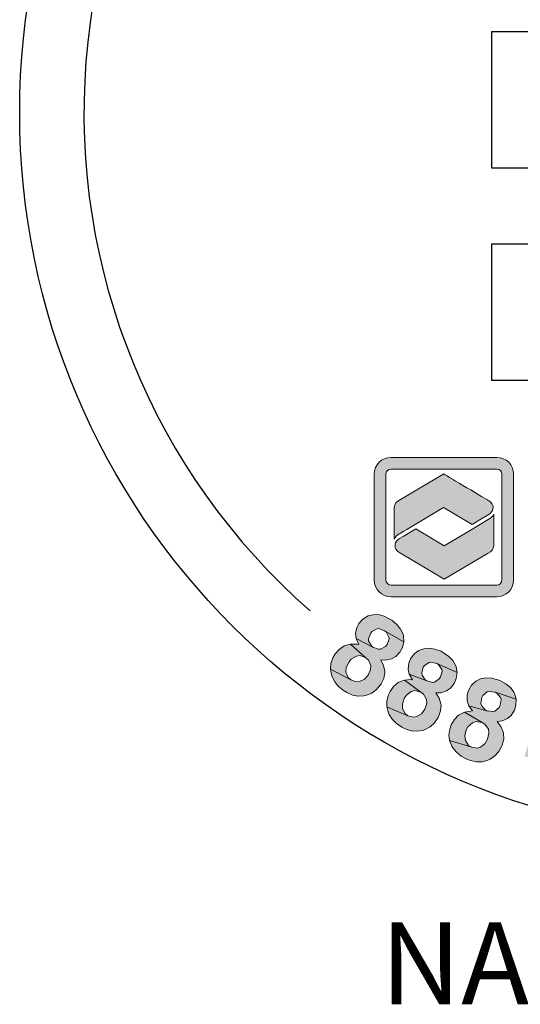
# Model space of a CAD drawing. Extents: x 14380 to 15674, y -2620 to -1782.
# Drawn here: x 15518 to 15550, y -2113 to -2052 of the extents above; entities that cross this region are included whole.
import ezdxf

# ---------------------------------------------------------------- set-up
doc = ezdxf.new("R2010")
doc.units = 0
doc.header["$LTSCALE"] = 30
doc.header["$MEASUREMENT"] = 0
doc.layers.get('DEFPOINTS').update_dxf_attribs({"linetype": 'CONTINUOUS'})
for name, color, linetype in [('BADGE', 7, 'CONTINUOUS'), ('Dimensions', 1, 'CONTINUOUS'), ('Layer 1', 7, 'CONTINUOUS')]:
    doc.layers.add(name, color=color, linetype=linetype)
doc.styles.add('COMPLEX', font='HELV.SHX')

msp = doc.modelspace()

# ---------------------------------------------------------------- hatches: boundary and pattern name
at = {"layer": 'BADGE'}
h = msp.add_hatch(color=256, dxfattribs=at)
h.dxf.hatch_style = 1
h.paths.add_polyline_path([(15573.1715, -2014.9593), (15572.1363, -2014.777), (15571.6321, -2017.6198), (15571.6053, -2017.77), (15571.5194, -2018.1938), (15571.4336, -2018.4834), (15571.3639, -2018.6283), (15571.085, -2018.8804), (15570.806, -2018.9662), (15570.3877, -2018.9447), (15572.1899, -2019.2988), (15572.383, -2018.9501), (15572.4206, -2018.8482), (15572.5118, -2018.5424), (15572.603, -2018.1509), (15572.6995, -2017.6574)])
h.paths.add_polyline_path([(15570.1087, -2014.4176), (15569.0735, -2014.2352), (15568.5907, -2016.9815), (15568.5532, -2017.1961), (15568.4942, -2017.6306), (15568.462, -2018.0007), (15568.462, -2018.3011), (15568.5049, -2018.5585), (15568.6551, -2018.9233), (15568.8697, -2019.2129), (15569.1808, -2019.4704), (15569.4543, -2019.6152), (15569.8191, -2019.7386), (15570.2643, -2019.8351), (15570.5539, -2019.8781), (15570.9455, -2019.8941), (15571.2834, -2019.8512), (15571.6482, -2019.7332), (15571.9593, -2019.5455), (15572.1899, -2019.2988), (15570.3877, -2018.9447), (15570.0229, -2018.8321), (15569.7386, -2018.6336), (15569.5992, -2018.4352), (15569.508, -2018.0704), (15569.508, -2018.0168), (15569.5402, -2017.7003), (15569.6206, -2017.2015)])
h.paths.add_polyline_path([(15561.0062, -2014.0099), (15559.9548, -2014.0475), (15560.1426, -2019.2666), (15561.1939, -2019.229), (15561.1403, -2017.652), (15561.961, -2016.7509), (15561.092, -2016.3271)])
h.paths.add_polyline_path([(15564.5517, -2013.8812), (15563.1356, -2013.9348), (15561.092, -2016.3271), (15561.961, -2016.7509), (15563.4843, -2019.1432), (15564.8467, -2019.0949), (15562.6583, -2015.9839)])
h.paths.add_polyline_path([(15555.9748, -2014.6214), (15553.7917, -2015.0183), (15554.725, -2020.157), (15555.7603, -2019.9692), (15555.3741, -2017.8237), (15555.5833, -2017.7861), (15557.1603, -2017.3731), (15557.1871, -2017.3624), (15557.5679, -2017.1907), (15557.8683, -2016.9762), (15558.0882, -2016.708), (15555.2239, -2017.003), (15554.9879, -2015.6996), (15555.7978, -2015.5494), (15557.8844, -2014.9272), (15557.8576, -2014.895), (15557.5518, -2014.6643), (15557.1978, -2014.541), (15557.1495, -2014.5356), (15556.8438, -2014.5195), (15556.4522, -2014.5517)])
h.paths.add_polyline_path([(15557.8844, -2014.9272), (15555.7978, -2015.5494), (15556.302, -2015.4636), (15556.5595, -2015.4314), (15556.64, -2015.4367), (15556.9832, -2015.5601), (15557.0369, -2015.6137), (15557.1978, -2015.957), (15557.2032, -2015.9892), (15557.1656, -2016.3593), (15556.9135, -2016.6329), (15556.8277, -2016.6704), (15556.5005, -2016.7616), (15555.9909, -2016.8635), (15555.2239, -2017.003), (15558.0882, -2016.708), (15558.2116, -2016.4559), (15558.2813, -2016.0911), (15558.2545, -2015.6942), (15558.233, -2015.5923), (15558.0989, -2015.2329)])
h.paths.add_polyline_path([(15557.1603, -2017.3731), (15555.5833, -2017.7861), (15555.771, -2017.7539), (15556.1143, -2017.7432), (15556.1197, -2017.7486), (15556.4683, -2017.9041), (15556.5434, -2017.9631), (15556.7901, -2018.1991), (15557.1495, -2018.5585), (15558.1043, -2019.5401), (15559.3434, -2019.3148), (15558.5334, -2018.4298), (15558.3028, -2018.1777), (15558.0185, -2017.8934), (15557.7932, -2017.7003), (15557.525, -2017.534)])
h.paths.add_polyline_path([(15550.568, -2015.9463), (15550.4017, -2017.2819), (15551.6891, -2018.9018), (15550.3374, -2019.3417), (15552.2845, -2019.6313), (15553.089, -2020.6129), (15554.1779, -2020.2589)])
h.paths.add_polyline_path([(15550.568, -2015.9463), (15549.5059, -2016.295), (15549.2002, -2021.8895), (15550.2623, -2021.5409), (15550.3052, -2020.2803), (15552.2845, -2019.6313), (15550.3374, -2019.3417), (15550.4017, -2017.2819)])
h.paths.add_polyline_path([(15545.3489, -2017.9685), (15543.8095, -2018.6712), (15545.9819, -2023.4236), (15546.942, -2022.9838), (15546.1213, -2021.1922), (15546.7435, -2020.9079), (15547.0976, -2020.7363), (15547.4462, -2020.5539), (15547.709, -2020.3823), (15547.8646, -2020.2428), (15548.106, -2019.9317), (15548.224, -2019.6689), (15548.2937, -2019.2773), (15545.7512, -2020.3876), (15545.1344, -2019.0413), (15545.601, -2018.8267), (15547.414, -2017.6681), (15547.2585, -2017.5984), (15546.8937, -2017.5072), (15546.5236, -2017.5179), (15546.47, -2017.5287), (15546.2071, -2017.6091), (15545.8317, -2017.7593)])
h.paths.add_polyline_path([(15547.414, -2017.6681), (15545.601, -2018.8267), (15546.0301, -2018.639), (15546.3037, -2018.5424), (15546.4163, -2018.521), (15546.7864, -2018.58), (15546.8991, -2018.639), (15547.1351, -2018.934), (15547.1512, -2018.9823), (15547.1941, -2019.3524), (15547.1887, -2019.3953), (15547.001, -2019.7279), (15546.9742, -2019.7547), (15546.7113, -2019.9263), (15546.2769, -2020.1463), (15545.7512, -2020.3876), (15548.2937, -2019.2773), (15548.2937, -2019.2183), (15548.2508, -2018.8589), (15548.1167, -2018.4727), (15547.945, -2018.167), (15547.7037, -2017.8773)])
h.paths.add_polyline_path([(15582.4082, -2018.2099), (15581.3783, -2019.0735), (15581.212, -2021.1332), (15579.9247, -2020.5378), (15581.1477, -2022.0773), (15581.0618, -2023.3431), (15582.1024, -2023.8259)])
h.paths.add_polyline_path([(15582.4082, -2018.2099), (15581.3944, -2017.7432), (15577.3554, -2021.6213), (15578.3692, -2022.0934), (15579.2596, -2021.1976), (15581.1477, -2022.0773), (15579.9247, -2020.5378), (15581.3783, -2019.0735)])
h.paths.add_polyline_path([(15576.288, -2015.7371), (15575.9876, -2015.662), (15575.6067, -2015.603), (15575.2527, -2015.6137), (15575.1615, -2015.6245), (15574.7914, -2015.7318), (15574.475, -2015.9249), (15574.4535, -2015.9463), (15576.0251, -2016.5685), (15576.3577, -2016.708), (15576.6098, -2016.9333), (15576.7063, -2017.1639), (15576.7171, -2017.5716), (15577.7416, -2017.8344), (15577.7791, -2017.6574), (15577.8006, -2017.2766), (15577.7362, -2016.9172), (15577.5807, -2016.5846), (15577.5538, -2016.5417), (15577.3393, -2016.295), (15577.055, -2016.075), (15576.7063, -2015.8927)])
h.paths.add_polyline_path([(15574.4535, -2015.9463), (15574.2014, -2016.2306), (15574.0405, -2016.5739), (15574.0244, -2016.6383), (15573.9761, -2017.0084), (15574.0351, -2017.3677), (15574.1907, -2017.7218), (15574.255, -2017.8129), (15574.475, -2018.0543), (15574.7861, -2018.3011), (15575.1776, -2018.5585), (15575.3064, -2018.639), (15575.6979, -2018.875), (15575.9179, -2019.0252), (15575.9822, -2019.0735), (15576.2182, -2019.3524), (15576.229, -2019.685), (15576.1378, -2019.8673), (15575.8374, -2020.0926), (15575.7945, -2020.1087), (15575.4512, -2020.1516), (15575.0382, -2020.0765), (15576.8458, -2020.6344), (15577.0818, -2020.3394), (15577.2374, -2019.9907), (15577.2696, -2019.8781), (15577.3232, -2019.4865), (15577.2803, -2019.1325), (15577.2749, -2019.1057), (15577.1247, -2018.7624), (15576.8887, -2018.4566), (15576.8673, -2018.4352), (15576.6259, -2018.2367), (15576.3041, -2018.0114), (15575.9071, -2017.7647), (15575.5907, -2017.5716), (15575.2635, -2017.3356), (15575.0811, -2017.1478), (15575.0274, -2016.7992), (15575.0274, -2016.7938), (15575.2795, -2016.5417), (15575.6121, -2016.4934), (15576.0251, -2016.5685)])
h.paths.add_polyline_path([(15574.2389, -2018.7838), (15573.2305, -2018.58), (15573.1876, -2018.993), (15573.2037, -2019.3792), (15573.2949, -2019.7225), (15573.4451, -2020.039), (15573.4987, -2020.1141), (15573.7186, -2020.3662), (15574.0083, -2020.5861), (15574.357, -2020.7685), (15574.7646, -2020.924), (15574.77, -2020.924), (15575.1884, -2021.0259), (15575.5638, -2021.0796), (15575.9071, -2021.0688), (15576.0788, -2021.0474), (15576.4382, -2020.9294), (15576.7546, -2020.7202), (15576.8458, -2020.6344), (15575.0382, -2020.0765), (15574.9738, -2020.0551), (15574.6198, -2019.8727), (15574.3784, -2019.6206), (15574.3355, -2019.5401), (15574.2336, -2019.2022)])
h.paths.add_polyline_path([(15584.3966, -2090.1858), (15583.5183, -2090.7749), (15586.4318, -2095.1077), (15587.3048, -2094.5185), (15586.4265, -2093.2117), (15586.6514, -2092.0121), (15585.6874, -2092.1138)])
h.paths.add_polyline_path([(15587.3369, -2088.2095), (15586.1587, -2088.9968), (15585.6874, -2092.1138), (15586.6514, -2092.0121), (15589.2061, -2093.2439), (15590.3361, -2092.478), (15586.8388, -2090.9945)])
h.paths.add_polyline_path([(15576.8397, -2093.8866), (15576.7005, -2095.2255), (15578.018, -2096.8215), (15576.6737, -2097.2874), (15578.6285, -2097.5392), (15579.448, -2098.5139), (15580.5298, -2098.1336)])
h.paths.add_polyline_path([(15576.8397, -2093.8866), (15575.79, -2094.2561), (15575.5811, -2099.8582), (15576.6362, -2099.4886), (15576.6576, -2098.2247), (15578.6285, -2097.5392), (15576.6737, -2097.2874), (15576.7005, -2095.2255)])
h.paths.add_polyline_path([(15567.1405, -2099.901), (15567.0388, -2098.9049), (15568.999, -2098.7067), (15569.0954, -2099.7029)])
h.paths.add_polyline_path([(15561.3939, -2096.1306), (15560.5851, -2096.0663), (15560.4459, -2096.3127), (15560.2049, -2096.6019), (15559.8943, -2096.8483), (15559.6854, -2096.9768), (15559.3319, -2097.1589), (15559.0052, -2097.266), (15560.2799, -2097.5177), (15559.9799, -2101.2774), (15560.9815, -2101.3578)])
h.paths.add_polyline_path([(15559.0052, -2097.266), (15558.9302, -2098.1711), (15559.2837, -2098.0694), (15559.6372, -2097.9248), (15559.9692, -2097.7373), (15560.2799, -2097.5177)])
h.paths.add_polyline_path([(15564.9982, -2096.1734), (15564.1895, -2096.1842), (15564.0771, -2096.4412), (15563.8575, -2096.7465), (15563.5683, -2097.025), (15563.3755, -2097.175), (15563.0381, -2097.3838), (15562.7274, -2097.5231), (15564.0182, -2097.657), (15564.0717, -2101.4274), (15565.0732, -2101.4167)])
h.paths.add_polyline_path([(15562.7274, -2097.5231), (15562.7381, -2098.4336), (15563.0809, -2098.2997), (15563.4183, -2098.1176), (15563.7343, -2097.9033), (15564.0182, -2097.657)], flags=17)
h.paths.add_polyline_path([(15549.7934, -2097.732), (15550.0987, -2096.784), (15551.9678, -2097.3838), (15551.6625, -2098.3372)])
h.paths.add_polyline_path([(15571.7679, -2095.3433), (15570.113, -2095.7075), (15571.2377, -2100.8061), (15572.2713, -2100.5812), (15571.8428, -2098.6585), (15572.5177, -2098.5085), (15572.8979, -2098.4175), (15573.2782, -2098.3104), (15573.5674, -2098.2033), (15573.7495, -2098.0961), (15574.0494, -2097.8391), (15574.2208, -2097.6088), (15574.3707, -2097.2446), (15571.6554, -2097.7909), (15571.3341, -2096.3448), (15571.8321, -2096.2324), (15573.8512, -2095.4879), (15573.712, -2095.3808), (15573.3746, -2095.2148), (15573.005, -2095.1505), (15572.9568, -2095.1505), (15572.6783, -2095.1719), (15572.282, -2095.2362)])
h.paths.add_polyline_path([(15573.8512, -2095.4879), (15571.8321, -2096.2324), (15572.2927, -2096.1413), (15572.5819, -2096.1038), (15572.6944, -2096.1092), (15573.0425, -2096.2431), (15573.1389, -2096.3234), (15573.3103, -2096.6662), (15573.3157, -2096.7144), (15573.2835, -2097.0839), (15573.2621, -2097.1268), (15573.0104, -2097.4053), (15572.9783, -2097.4267), (15572.6837, -2097.5445), (15572.2177, -2097.6677), (15571.6554, -2097.7909), (15574.3707, -2097.2446), (15574.3868, -2097.1857), (15574.4189, -2096.8215), (15574.3654, -2096.4145), (15574.2636, -2096.0824), (15574.0869, -2095.7503)])
h.paths.add_polyline_path([(15548.2563, -2093.0029), (15548.1278, -2092.9547), (15547.7368, -2092.8422), (15547.3726, -2092.8261), (15547.0405, -2092.8958), (15546.7513, -2093.0404), (15546.4782, -2093.2867), (15546.2854, -2093.6188), (15546.1997, -2093.8866), (15546.1997, -2094.2668), (15546.3015, -2094.5774), (15547.4422, -2094.8881), (15547.3298, -2094.8292), (15547.0941, -2094.556), (15547.062, -2094.4382), (15547.1262, -2094.0579), (15547.1851, -2093.9455), (15547.4583, -2093.7098), (15547.5761, -2093.683), (15547.951, -2093.7366), (15549.2685, -2094.1704), (15549.1668, -2093.8116), (15549.1239, -2093.7205), (15548.915, -2093.442), (15548.6258, -2093.201)])
h.paths.add_polyline_path([(15549.2685, -2094.1704), (15547.951, -2093.7366), (15548.0581, -2093.7955), (15548.2938, -2094.0687), (15548.3259, -2094.1758), (15548.2724, -2094.5507), (15548.2027, -2094.6792), (15547.9296, -2094.9095), (15547.8171, -2094.9416), (15547.4422, -2094.8881), (15546.3015, -2094.5774), (15546.5371, -2094.9041), (15546.4139, -2094.9095), (15546.0337, -2094.9791), (15547.1369, -2095.6272), (15547.319, -2095.7396), (15547.5333, -2096.0396), (15547.5708, -2096.2859), (15547.4851, -2096.6662), (15547.3137, -2096.9607), (15547.0459, -2097.175), (15546.8531, -2097.2285), (15546.4889, -2097.175), (15545.1071, -2096.7626), (15545.241, -2097.1107), (15545.3053, -2097.2125), (15545.5302, -2097.491), (15545.8248, -2097.732), (15546.1836, -2097.9194), (15546.4032, -2098.0051), (15546.7835, -2098.0854), (15547.1423, -2098.0801), (15547.4904, -2097.9944), (15547.6404, -2097.9248), (15547.9403, -2097.7212), (15548.1867, -2097.4428), (15548.3795, -2097.0946), (15548.4009, -2097.0411), (15548.4919, -2096.6662), (15548.4759, -2096.2966), (15548.4598, -2096.2163), (15548.3152, -2095.8789), (15548.0742, -2095.5683), (15548.3902, -2095.5254), (15548.733, -2095.3808), (15548.9525, -2095.188), (15549.1614, -2094.8613), (15549.2578, -2094.54)])
h.paths.add_polyline_path([(15546.0337, -2094.9791), (15545.7123, -2095.1398), (15545.6695, -2095.1719), (15545.4017, -2095.4397), (15545.2089, -2095.7771), (15545.1178, -2096.0396), (15545.0643, -2096.4091), (15545.1071, -2096.7626), (15546.4889, -2097.175), (15546.2961, -2097.0625), (15546.0926, -2096.7519), (15546.0551, -2096.468), (15546.1515, -2096.077), (15546.2533, -2095.9003), (15546.5371, -2095.6432), (15546.762, -2095.5629), (15547.1369, -2095.6272)])
h.paths.add_polyline_path([(15544.684, -2091.2355), (15544.5662, -2091.1712), (15544.186, -2091.0266), (15543.8271, -2090.9677), (15543.4897, -2091.0052), (15543.1844, -2091.1177), (15542.8899, -2091.3372), (15542.6596, -2091.6479), (15542.5525, -2091.9049), (15542.5096, -2092.2798), (15542.5792, -2092.6012), (15543.6825, -2093.0243), (15543.5808, -2092.96), (15543.3772, -2092.6601), (15543.3558, -2092.5369), (15543.4522, -2092.1727), (15543.5272, -2092.0656), (15543.8218, -2091.8621), (15543.9396, -2091.8407), (15544.3091, -2091.9371), (15545.5731, -2092.5048), (15545.5088, -2092.1352), (15545.4767, -2092.0388), (15545.2999, -2091.7389), (15545.0375, -2091.4711)])
h.paths.add_polyline_path([(15545.5731, -2092.5048), (15544.3091, -2091.9371), (15544.4109, -2092.0013), (15544.6198, -2092.3013), (15544.6358, -2092.4084), (15544.5448, -2092.7779), (15544.4591, -2092.9011), (15544.1645, -2093.0993), (15544.0521, -2093.1207), (15543.6825, -2093.0243), (15542.5792, -2092.6012), (15542.7828, -2092.9493), (15542.6596, -2092.9386), (15542.274, -2092.9707), (15543.3076, -2093.7312), (15543.479, -2093.8598), (15543.6557, -2094.1811), (15543.6718, -2094.4275), (15543.5486, -2094.797), (15543.3451, -2095.0755), (15543.0559, -2095.2576), (15542.8577, -2095.2951), (15542.4989, -2095.2041), (15541.1707, -2094.6524), (15541.2724, -2095.0113), (15541.3206, -2095.1184), (15541.5188, -2095.4236), (15541.7866, -2095.6861), (15542.124, -2095.9164), (15542.3329, -2096.0181), (15542.6971, -2096.1413), (15543.0613, -2096.1734), (15543.4147, -2096.1199), (15543.57, -2096.0717), (15543.886, -2095.895), (15544.1592, -2095.6486), (15544.3895, -2095.3219), (15544.4162, -2095.2683), (15544.5448, -2094.9041), (15544.5716, -2094.5346), (15544.5609, -2094.4543), (15544.4537, -2094.1008), (15544.2395, -2093.7687), (15544.5609, -2093.7634), (15544.9143, -2093.6456), (15545.1607, -2093.4795), (15545.3963, -2093.1796), (15545.5249, -2092.8636)])
h.paths.add_polyline_path([(15542.274, -2092.9707), (15541.9366, -2093.0993), (15541.8937, -2093.1314), (15541.5991, -2093.3671), (15541.3742, -2093.6777), (15541.2564, -2093.9348), (15541.1653, -2094.2936), (15541.1707, -2094.6524), (15542.4989, -2095.2041), (15542.3222, -2095.0702), (15542.1508, -2094.7435), (15542.1454, -2094.4543), (15542.2793, -2094.0794), (15542.3971, -2093.9133), (15542.7078, -2093.6884), (15542.9381, -2093.6295), (15543.3076, -2093.7312)])
h.paths.add_polyline_path([(15541.4813, -2089.2271), (15541.3688, -2089.1521), (15541.0047, -2088.9647), (15540.6512, -2088.8736), (15540.3138, -2088.879), (15539.9978, -2088.9593), (15539.6818, -2089.1521), (15539.4247, -2089.436), (15539.2908, -2089.6823), (15539.2159, -2090.0519), (15539.248, -2090.3786), (15540.3084, -2090.9088), (15540.212, -2090.8284), (15540.0353, -2090.5178), (15540.0299, -2090.3893), (15540.1638, -2090.0358), (15540.2441, -2089.934), (15540.5601, -2089.7627), (15540.678, -2089.7519), (15541.0368, -2089.8858), (15542.2418, -2090.5714), (15542.2097, -2090.2018), (15542.1883, -2090.1001), (15542.0383, -2089.7841), (15541.808, -2089.4949)])
h.paths.add_polyline_path([(15542.2418, -2090.5714), (15541.0368, -2089.8858), (15541.1332, -2089.9608), (15541.3099, -2090.2768), (15541.3153, -2090.3893), (15541.1868, -2090.7428), (15541.0903, -2090.8606), (15540.7797, -2091.032), (15540.6619, -2091.0373), (15540.3084, -2090.9088), (15539.248, -2090.3786), (15539.4194, -2090.7428), (15539.2962, -2090.7213), (15538.9106, -2090.716), (15539.8639, -2091.5729), (15540.0192, -2091.7175), (15540.1638, -2092.0549), (15540.1585, -2092.3013), (15539.9978, -2092.6601), (15539.7728, -2092.9118), (15539.4676, -2093.0671), (15539.2641, -2093.0886), (15538.9159, -2092.96), (15537.6466, -2092.2798), (15537.7109, -2092.6494), (15537.7537, -2092.7619), (15537.9198, -2093.0832), (15538.1554, -2093.3724), (15538.4714, -2093.6295), (15538.6696, -2093.758), (15539.023, -2093.908), (15539.3819, -2093.9776), (15539.7354, -2093.9615), (15539.896, -2093.924), (15540.2281, -2093.7848), (15540.528, -2093.5652), (15540.7851, -2093.2599), (15540.8172, -2093.2117), (15540.9832, -2092.8636), (15541.0421, -2092.4994), (15541.0421, -2092.4137), (15540.9672, -2092.0549), (15540.7904, -2091.7014), (15541.1118, -2091.7282), (15541.476, -2091.6479), (15541.733, -2091.5033), (15541.9955, -2091.2248), (15542.1561, -2090.9302)])
h.paths.add_polyline_path([(15538.9106, -2090.716), (15538.5625, -2090.8124), (15538.5143, -2090.8338), (15538.1983, -2091.048), (15537.9465, -2091.3319), (15537.8019, -2091.5729), (15537.6788, -2091.9264), (15537.6466, -2092.2798), (15538.9159, -2092.96), (15538.7553, -2092.8101), (15538.616, -2092.4673), (15538.6321, -2092.1781), (15538.8088, -2091.8193), (15538.9427, -2091.6639), (15539.2694, -2091.4711), (15539.5104, -2091.439), (15539.8639, -2091.5729)], flags=17)
h.paths.add_polyline_path([(15556.0274, -2095.4344), (15555.9525, -2095.4183), (15555.5722, -2095.3915), (15555.208, -2095.4451), (15554.8706, -2095.5736), (15554.5493, -2095.7771), (15554.3886, -2095.9217), (15555.8025, -2096.227), (15555.8507, -2096.2377), (15556.1506, -2096.4466), (15556.1988, -2096.5269), (15556.247, -2096.9179), (15557.2164, -2097.0036), (15557.195, -2096.6233), (15557.0986, -2096.2645), (15556.9272, -2095.9592), (15556.7237, -2095.7503), (15556.4077, -2095.5575)])
h.paths.add_polyline_path([(15554.3886, -2095.9217), (15554.1904, -2096.1681), (15554.0137, -2096.4734), (15553.8584, -2096.8268), (15553.7245, -2097.2339), (15553.612, -2097.6998), (15553.5638, -2097.973), (15553.5049, -2098.4175), (15553.4942, -2098.8192), (15553.521, -2099.1834), (15553.5959, -2099.4993), (15553.7084, -2099.7725), (15553.9173, -2100.0885), (15554.1797, -2100.3402), (15554.4903, -2100.5223), (15554.8545, -2100.6401), (15555.0741, -2100.6722), (15555.4544, -2100.6669), (15555.8078, -2100.5758), (15556.1345, -2100.4045), (15556.3381, -2100.2438), (15555.0741, -2099.8368), (15554.876, -2099.7564), (15554.6242, -2099.4672), (15554.6082, -2099.4351), (15554.5225, -2099.103), (15554.5546, -2098.6906), (15554.6724, -2098.3372), (15554.8867, -2098.0747), (15555.042, -2097.9837), (15555.4062, -2097.9515), (15556.6648, -2097.9462), (15554.7099, -2097.507), (15554.7421, -2097.3892), (15554.8974, -2096.934), (15555.0527, -2096.6073), (15555.2187, -2096.3984), (15555.449, -2096.2591), (15555.8025, -2096.227)])
h.paths.add_polyline_path([(15555.7114, -2097.2607), (15555.3955, -2097.2339), (15555.042, -2097.3142), (15554.7099, -2097.507), (15556.6648, -2097.9462), (15556.6166, -2097.8712), (15556.3702, -2097.582), (15556.0649, -2097.3785)], flags=17)
h.paths.add_polyline_path([(15556.6648, -2097.9462), (15555.4062, -2097.9515), (15555.5936, -2098.0158), (15555.8507, -2098.2836), (15555.8614, -2098.305), (15555.9364, -2098.6264), (15555.8935, -2099.0548), (15555.765, -2099.4565), (15555.5668, -2099.7136), (15555.4329, -2099.7993), (15555.0741, -2099.8368), (15556.3381, -2100.2438), (15556.5684, -2099.9653), (15556.7397, -2099.6332), (15556.8522, -2099.2423), (15556.8897, -2099.0173), (15556.8951, -2098.6317), (15556.8201, -2098.2729)])
h.paths.add_polyline_path([(15580.8565, -2092.1674), (15578.8695, -2093.1475), (15581.1779, -2097.8284), (15582.1205, -2097.3624), (15581.1564, -2095.4076), (15581.3492, -2095.3165), (15582.7524, -2094.4864), (15582.7739, -2094.465), (15583.0952, -2094.1972), (15583.3255, -2093.908), (15583.4647, -2093.592), (15580.7922, -2094.6631), (15580.2031, -2093.4742), (15580.9422, -2093.11), (15582.7792, -2091.9317), (15582.7417, -2091.9103), (15582.3829, -2091.7711), (15582.0133, -2091.7496), (15581.9598, -2091.755), (15581.6599, -2091.83), (15581.2957, -2091.9639)])
h.paths.add_polyline_path([(15582.7792, -2091.9317), (15580.9422, -2093.11), (15581.4028, -2092.885), (15581.6384, -2092.7833), (15581.7241, -2092.7619), (15582.0883, -2092.7886), (15582.1526, -2092.8261), (15582.399, -2093.11), (15582.415, -2093.1421), (15582.4793, -2093.5117), (15582.3133, -2093.8384), (15582.2383, -2093.8973), (15581.9544, -2094.074), (15581.4885, -2094.315), (15580.7922, -2094.6631), (15583.4647, -2093.592), (15583.5129, -2093.3135), (15583.4808, -2092.944), (15583.3469, -2092.5691), (15583.2934, -2092.478), (15583.0684, -2092.1674)])
h.paths.add_polyline_path([(15582.7524, -2094.4864), (15581.3492, -2095.3165), (15581.5206, -2095.2362), (15581.8527, -2095.1291), (15582.2329, -2095.1826), (15582.324, -2095.2255), (15582.6239, -2095.3808), (15583.0684, -2095.6272), (15584.2574, -2096.3127), (15585.3874, -2095.7557), (15584.3645, -2095.1237), (15584.0753, -2094.947), (15583.7218, -2094.7488), (15583.454, -2094.6256), (15583.1488, -2094.54)])
at = {"layer": 'Layer 1', "true_color": 0x0092cb}
h = msp.add_hatch(color=142, dxfattribs=at)
h.dxf.hatch_style = 2
edge = h.paths.add_edge_path()
edge.add_spline(control_points=[(15548.0563, -2087.761), (15548.0563, -2087.761), (15541.4399, -2087.761), (15541.4399, -2087.761), (15540.8568, -2087.761), (15540.3824, -2087.2866), (15540.3824, -2086.7034), (15540.3824, -2086.7034), (15540.3824, -2080.087), (15540.3824, -2080.087), (15540.3824, -2079.5039), (15540.8568, -2079.0294), (15541.4399, -2079.0294), (15541.4399, -2079.0294), (15548.0563, -2079.0294), (15548.0563, -2079.0294), (15548.6395, -2079.0294), (15549.1139, -2079.5039), (15549.1139, -2080.087), (15549.1139, -2080.087), (15549.1139, -2086.7034), (15549.1139, -2086.7034), (15549.1139, -2087.2866), (15548.6395, -2087.761), (15548.0563, -2087.761)], knot_values=[0, 0, 0, 0, 1, 1, 1, 2, 2, 2, 3, 3, 3, 4, 4, 4, 5, 5, 5, 6, 6, 6, 7, 7, 7, 8, 8, 8, 8], degree=3, periodic=0)
edge = h.paths.add_edge_path()
edge.add_spline(control_points=[(15541.4399, -2079.7601), (15541.2597, -2079.7601), (15541.113, -2079.9068), (15541.113, -2080.087), (15541.113, -2080.087), (15541.113, -2086.7034), (15541.113, -2086.7034), (15541.113, -2086.8837), (15541.2597, -2087.0303), (15541.4399, -2087.0303), (15541.4399, -2087.0303), (15548.0563, -2087.0303), (15548.0563, -2087.0303), (15548.2366, -2087.0303), (15548.3832, -2086.8837), (15548.3832, -2086.7034), (15548.3832, -2086.7034), (15548.3832, -2080.087), (15548.3832, -2080.087), (15548.3832, -2079.9068), (15548.2366, -2079.7601), (15548.0563, -2079.7601), (15548.0563, -2079.7601), (15541.4399, -2079.7601), (15541.4399, -2079.7601)], knot_values=[0, 0, 0, 0, 1, 1, 1, 2, 2, 2, 3, 3, 3, 4, 4, 4, 5, 5, 5, 6, 6, 6, 7, 7, 7, 8, 8, 8, 8], degree=3, periodic=0)
h = msp.add_hatch(color=142, dxfattribs=at)
edge = h.paths.add_edge_path()
edge.add_spline(control_points=[(15546.5093, -2083.2256), (15546.5093, -2083.2256), (15547.0593, -2082.8963), (15547.0593, -2082.8963), (15547.0593, -2082.8963), (15547.5587, -2082.5973), (15547.5587, -2082.5973), (15547.8483, -2082.4238), (15547.9095, -2082.0931), (15547.6953, -2081.8586), (15547.6543, -2081.8137), (15547.6124, -2081.7799), (15547.5568, -2081.7469), (15547.5568, -2081.7469), (15547.5568, -2081.7469), (15547.5568, -2081.7469), (15547.0113, -2081.4228), (15544.7333, -2080.0692), (15544.7333, -2080.0692), (15544.7333, -2080.0692), (15542.0285, -2081.6763), (15542.0285, -2081.6763), (15541.7984, -2081.7691), (15541.6409, -2081.9575), (15541.6409, -2082.1748), (15541.6409, -2082.1748), (15541.6409, -2084.1456), (15541.6409, -2084.1467), (15541.6877, -2083.9915), (15541.8749, -2083.8713), (15541.914, -2083.8476), (15541.9143, -2083.8474), (15542.9563, -2083.2287), (15542.9563, -2083.2287), (15542.9563, -2083.2287), (15542.9537, -2083.2271), (15542.9537, -2083.2271), (15542.9537, -2083.2271), (15544.7327, -2082.17), (15544.7327, -2082.17), (15544.7327, -2082.17), (15546.5093, -2083.2256), (15546.5093, -2083.2256), (15546.5093, -2083.2256), (15546.5093, -2083.2256), (15546.5093, -2083.2256)], knot_values=[0, 0, 0, 0, 1, 1, 1, 2, 2, 2, 3, 3, 3, 4, 4, 4, 5, 5, 5, 6, 6, 6, 7, 7, 7, 8, 8, 8, 9, 9, 9, 10, 10, 10, 11, 11, 11, 12, 12, 12, 13, 13, 13, 14, 14, 14, 15, 15, 15, 15], degree=3, periodic=0)
at = {"layer": 'Layer 1', "true_color": 0x8fad15}
h = msp.add_hatch(color=54, dxfattribs=at)
edge = h.paths.add_edge_path()
edge.add_spline(control_points=[(15547.6299, -2082.8553), (15547.6299, -2082.8553), (15546.5492, -2083.5024), (15546.5492, -2083.5024), (15546.5492, -2083.5024), (15546.5516, -2083.5039), (15546.5516, -2083.5039), (15546.5516, -2083.5039), (15544.7726, -2084.561), (15544.7726, -2084.561), (15544.7726, -2084.561), (15542.9961, -2083.5055), (15542.9961, -2083.5055), (15542.9961, -2083.5055), (15542.1928, -2083.9825), (15542.1928, -2083.9825), (15542.1928, -2083.9825), (15541.962, -2084.1196), (15541.962, -2084.1196), (15541.6629, -2084.2972), (15541.5982, -2084.6375), (15541.8176, -2084.8797), (15541.8513, -2084.9169), (15541.8845, -2084.9455), (15541.9281, -2084.9751), (15541.9616, -2084.9978), (15541.9979, -2085.0182), (15542.0364, -2085.0357), (15542.0364, -2085.0357), (15544.7731, -2086.6618), (15544.7731, -2086.6618), (15544.7731, -2086.6618), (15547.5134, -2085.0335), (15547.5134, -2085.0335), (15547.7235, -2084.9362), (15547.8644, -2084.7565), (15547.8644, -2084.5509), (15547.8644, -2084.5509), (15547.8644, -2082.5962), (15547.8644, -2082.5942), (15547.8581, -2082.6509), (15547.7895, -2082.7638), (15547.6299, -2082.8553), (15547.6299, -2082.8553), (15547.6299, -2082.8553), (15547.6299, -2082.8553)], knot_values=[0, 0, 0, 0, 1, 1, 1, 2, 2, 2, 3, 3, 3, 4, 4, 4, 5, 5, 5, 6, 6, 6, 7, 7, 7, 8, 8, 8, 9, 9, 9, 10, 10, 10, 11, 11, 11, 12, 12, 12, 13, 13, 13, 14, 14, 14, 15, 15, 15, 15], degree=3, periodic=0)

# ---------------------------------------------------------------- linework, layer by layer
at = {"layer": 'BADGE'}
for points in [[(15547.7355, -2060.8998), (15579.5224, -2060.8998), (15579.5224, -2052.3855), (15547.7355, -2052.3855)], [(15547.7355, -2074.2052), (15579.5224, -2074.2052), (15579.5224, -2065.6908), (15547.7355, -2065.6908)]]:
    msp.add_lwpolyline(points, close=True, dxfattribs=at)
at = {"layer": 'BADGE', "color": 7, "lineweight": 0}
for points in [[(15541.4813, -2089.2271), (15541.3688, -2089.1521), (15541.0047, -2088.9647), (15540.6512, -2088.8736), (15540.3138, -2088.879), (15539.9978, -2088.9593), (15539.6818, -2089.1521), (15539.4247, -2089.436), (15539.2908, -2089.6823), (15539.2159, -2090.0519), (15539.248, -2090.3786), (15540.3084, -2090.9088), (15540.212, -2090.8284), (15540.0353, -2090.5178), (15540.0299, -2090.3893), (15540.1638, -2090.0358), (15540.2441, -2089.934), (15540.5601, -2089.7627), (15540.678, -2089.7519), (15541.0368, -2089.8858), (15542.2418, -2090.5714), (15542.2097, -2090.2018), (15542.1883, -2090.1001), (15542.0383, -2089.7841), (15541.808, -2089.4949)], [(15542.2418, -2090.5714), (15541.0368, -2089.8858), (15541.1332, -2089.9608), (15541.3099, -2090.2768), (15541.3153, -2090.3893), (15541.1868, -2090.7428), (15541.0903, -2090.8606), (15540.7797, -2091.032), (15540.6619, -2091.0373), (15540.3084, -2090.9088), (15539.248, -2090.3786), (15539.4194, -2090.7428), (15539.2962, -2090.7213), (15538.9106, -2090.716), (15539.8639, -2091.5729), (15540.0192, -2091.7175), (15540.1638, -2092.0549), (15540.1585, -2092.3013), (15539.9978, -2092.6601), (15539.7728, -2092.9118), (15539.4676, -2093.0671), (15539.2641, -2093.0886), (15538.9159, -2092.96), (15537.6466, -2092.2798), (15537.7109, -2092.6494), (15537.7537, -2092.7619), (15537.9198, -2093.0832), (15538.1554, -2093.3724), (15538.4714, -2093.6295), (15538.6696, -2093.758), (15539.023, -2093.908), (15539.3819, -2093.9776), (15539.7354, -2093.9615), (15539.896, -2093.924), (15540.2281, -2093.7848), (15540.528, -2093.5652), (15540.7851, -2093.2599), (15540.8172, -2093.2117), (15540.9832, -2092.8636), (15541.0421, -2092.4994), (15541.0421, -2092.4137), (15540.9672, -2092.0549), (15540.7904, -2091.7014), (15541.1118, -2091.7282), (15541.476, -2091.6479), (15541.733, -2091.5033), (15541.9955, -2091.2248), (15542.1561, -2090.9302)], [(15538.9106, -2090.716), (15538.5625, -2090.8124), (15538.5143, -2090.8338), (15538.1983, -2091.048), (15537.9465, -2091.3319), (15537.8019, -2091.5729), (15537.6788, -2091.9264), (15537.6466, -2092.2798), (15538.9159, -2092.96), (15538.7553, -2092.8101), (15538.616, -2092.4673), (15538.6321, -2092.1781), (15538.8088, -2091.8193), (15538.9427, -2091.6639), (15539.2694, -2091.4711), (15539.5104, -2091.439), (15539.8639, -2091.5729)], [(15544.684, -2091.2355), (15544.5662, -2091.1712), (15544.186, -2091.0266), (15543.8271, -2090.9677), (15543.4897, -2091.0052), (15543.1844, -2091.1177), (15542.8899, -2091.3372), (15542.6596, -2091.6479), (15542.5525, -2091.9049), (15542.5096, -2092.2798), (15542.5792, -2092.6012), (15543.6825, -2093.0243), (15543.5808, -2092.96), (15543.3772, -2092.6601), (15543.3558, -2092.5369), (15543.4522, -2092.1727), (15543.5272, -2092.0656), (15543.8218, -2091.8621), (15543.9396, -2091.8407), (15544.3091, -2091.9371), (15545.5731, -2092.5048), (15545.5088, -2092.1352), (15545.4767, -2092.0388), (15545.2999, -2091.7389), (15545.0375, -2091.4711)], [(15545.5731, -2092.5048), (15544.3091, -2091.9371), (15544.4109, -2092.0013), (15544.6198, -2092.3013), (15544.6358, -2092.4084), (15544.5448, -2092.7779), (15544.4591, -2092.9011), (15544.1645, -2093.0993), (15544.0521, -2093.1207), (15543.6825, -2093.0243), (15542.5792, -2092.6012), (15542.7828, -2092.9493), (15542.6596, -2092.9386), (15542.274, -2092.9707), (15543.3076, -2093.7312), (15543.479, -2093.8598), (15543.6557, -2094.1811), (15543.6718, -2094.4275), (15543.5486, -2094.797), (15543.3451, -2095.0755), (15543.0559, -2095.2576), (15542.8577, -2095.2951), (15542.4989, -2095.2041), (15541.1707, -2094.6524), (15541.2724, -2095.0113), (15541.3206, -2095.1184), (15541.5188, -2095.4236), (15541.7866, -2095.6861), (15542.124, -2095.9164), (15542.3329, -2096.0181), (15542.6971, -2096.1413), (15543.0613, -2096.1734), (15543.4147, -2096.1199), (15543.57, -2096.0717), (15543.886, -2095.895), (15544.1592, -2095.6486), (15544.3895, -2095.3219), (15544.4162, -2095.2683), (15544.5448, -2094.9041), (15544.5716, -2094.5346), (15544.5609, -2094.4543), (15544.4537, -2094.1008), (15544.2395, -2093.7687), (15544.5609, -2093.7634), (15544.9143, -2093.6456), (15545.1607, -2093.4795), (15545.3963, -2093.1796), (15545.5249, -2092.8636)], [(15548.2563, -2093.0029), (15548.1278, -2092.9547), (15547.7368, -2092.8422), (15547.3726, -2092.8261), (15547.0405, -2092.8958), (15546.7513, -2093.0404), (15546.4782, -2093.2867), (15546.2854, -2093.6188), (15546.1997, -2093.8866), (15546.1997, -2094.2668), (15546.3015, -2094.5774), (15547.4422, -2094.8881), (15547.3298, -2094.8292), (15547.0941, -2094.556), (15547.062, -2094.4382), (15547.1262, -2094.0579), (15547.1851, -2093.9455), (15547.4583, -2093.7098), (15547.5761, -2093.683), (15547.951, -2093.7366), (15549.2685, -2094.1704), (15549.1668, -2093.8116), (15549.1239, -2093.7205), (15548.915, -2093.442), (15548.6258, -2093.201)], [(15542.274, -2092.9707), (15541.9366, -2093.0993), (15541.8937, -2093.1314), (15541.5991, -2093.3671), (15541.3742, -2093.6777), (15541.2564, -2093.9348), (15541.1653, -2094.2936), (15541.1707, -2094.6524), (15542.4989, -2095.2041), (15542.3222, -2095.0702), (15542.1508, -2094.7435), (15542.1454, -2094.4543), (15542.2793, -2094.0794), (15542.3971, -2093.9133), (15542.7078, -2093.6884), (15542.9381, -2093.6295), (15543.3076, -2093.7312)], [(15549.2685, -2094.1704), (15547.951, -2093.7366), (15548.0581, -2093.7955), (15548.2938, -2094.0687), (15548.3259, -2094.1758), (15548.2724, -2094.5507), (15548.2027, -2094.6792), (15547.9296, -2094.9095), (15547.8171, -2094.9416), (15547.4422, -2094.8881), (15546.3015, -2094.5774), (15546.5371, -2094.9041), (15546.4139, -2094.9095), (15546.0337, -2094.9791), (15547.1369, -2095.6272), (15547.319, -2095.7396), (15547.5333, -2096.0396), (15547.5708, -2096.2859), (15547.4851, -2096.6662), (15547.3137, -2096.9607), (15547.0459, -2097.175), (15546.8531, -2097.2285), (15546.4889, -2097.175), (15545.1071, -2096.7626), (15545.241, -2097.1107), (15545.3053, -2097.2125), (15545.5302, -2097.491), (15545.8248, -2097.732), (15546.1836, -2097.9194), (15546.4032, -2098.0051), (15546.7835, -2098.0854), (15547.1423, -2098.0801), (15547.4904, -2097.9944), (15547.6404, -2097.9248), (15547.9403, -2097.7212), (15548.1867, -2097.4428), (15548.3795, -2097.0946), (15548.4009, -2097.0411), (15548.4919, -2096.6662), (15548.4759, -2096.2966), (15548.4598, -2096.2163), (15548.3152, -2095.8789), (15548.0742, -2095.5683), (15548.3902, -2095.5254), (15548.733, -2095.3808), (15548.9525, -2095.188), (15549.1614, -2094.8613), (15549.2578, -2094.54)], [(15546.0337, -2094.9791), (15545.7123, -2095.1398), (15545.6695, -2095.1719), (15545.4017, -2095.4397), (15545.2089, -2095.7771), (15545.1178, -2096.0396), (15545.0643, -2096.4091), (15545.1071, -2096.7626), (15546.4889, -2097.175), (15546.2961, -2097.0625), (15546.0926, -2096.7519), (15546.0551, -2096.468), (15546.1515, -2096.077), (15546.2533, -2095.9003), (15546.5371, -2095.6432), (15546.762, -2095.5629), (15547.1369, -2095.6272)]]:
    msp.add_lwpolyline(points, close=True, dxfattribs=at)
at = {"layer": 'BADGE'}
msp.add_circle((15563.6289, -2057.4488), 45.4377, dxfattribs=at)
msp.add_arc((15563.6289, -2057.4488), 41.4164, 122.321305, 228.846066, dxfattribs=at)
at = {"layer": 'DEFPOINTS', "lineweight": 0}
for points, knots in [([(15548.0563, -2087.761), (15548.0563, -2087.761), (15541.4399, -2087.761), (15541.4399, -2087.761), (15540.8568, -2087.761), (15540.3824, -2087.2866), (15540.3824, -2086.7034), (15540.3824, -2086.7034), (15540.3824, -2080.087), (15540.3824, -2080.087), (15540.3824, -2079.5039), (15540.8568, -2079.0294), (15541.4399, -2079.0294), (15541.4399, -2079.0294), (15548.0563, -2079.0294), (15548.0563, -2079.0294), (15548.6395, -2079.0294), (15549.1139, -2079.5039), (15549.1139, -2080.087), (15549.1139, -2080.087), (15549.1139, -2086.7034), (15549.1139, -2086.7034), (15549.1139, -2087.2866), (15548.6395, -2087.761), (15548.0563, -2087.761)], [0, 0, 0, 0, 1, 1, 1, 2, 2, 2, 3, 3, 3, 4, 4, 4, 5, 5, 5, 6, 6, 6, 7, 7, 7, 8, 8, 8, 8]), ([(15541.4399, -2079.7601), (15541.2597, -2079.7601), (15541.113, -2079.9068), (15541.113, -2080.087), (15541.113, -2080.087), (15541.113, -2086.7034), (15541.113, -2086.7034), (15541.113, -2086.8837), (15541.2597, -2087.0303), (15541.4399, -2087.0303), (15541.4399, -2087.0303), (15548.0563, -2087.0303), (15548.0563, -2087.0303), (15548.2366, -2087.0303), (15548.3832, -2086.8837), (15548.3832, -2086.7034), (15548.3832, -2086.7034), (15548.3832, -2080.087), (15548.3832, -2080.087), (15548.3832, -2079.9068), (15548.2366, -2079.7601), (15548.0563, -2079.7601), (15548.0563, -2079.7601), (15541.4399, -2079.7601), (15541.4399, -2079.7601)], [0, 0, 0, 0, 1, 1, 1, 2, 2, 2, 3, 3, 3, 4, 4, 4, 5, 5, 5, 6, 6, 6, 7, 7, 7, 8, 8, 8, 8]), ([(15546.5093, -2083.2256), (15546.5093, -2083.2256), (15547.0593, -2082.8963), (15547.0593, -2082.8963), (15547.0593, -2082.8963), (15547.5587, -2082.5973), (15547.5587, -2082.5973), (15547.8483, -2082.4238), (15547.9095, -2082.0931), (15547.6953, -2081.8586), (15547.6543, -2081.8137), (15547.6124, -2081.7799), (15547.5568, -2081.7469), (15547.5568, -2081.7469), (15547.5568, -2081.7469), (15547.5568, -2081.7469), (15547.0113, -2081.4228), (15544.7333, -2080.0692), (15544.7333, -2080.0692), (15544.7333, -2080.0692), (15542.0285, -2081.6763), (15542.0285, -2081.6763), (15541.7984, -2081.7691), (15541.6409, -2081.9575), (15541.6409, -2082.1748), (15541.6409, -2082.1748), (15541.6409, -2084.1456), (15541.6409, -2084.1467), (15541.6877, -2083.9915), (15541.8749, -2083.8713), (15541.914, -2083.8476), (15541.9143, -2083.8474), (15542.9563, -2083.2287), (15542.9563, -2083.2287), (15542.9563, -2083.2287), (15542.9537, -2083.2271), (15542.9537, -2083.2271), (15542.9537, -2083.2271), (15544.7327, -2082.17), (15544.7327, -2082.17), (15544.7327, -2082.17), (15546.5093, -2083.2256), (15546.5093, -2083.2256), (15546.5093, -2083.2256), (15546.5093, -2083.2256), (15546.5093, -2083.2256)], [0, 0, 0, 0, 1, 1, 1, 2, 2, 2, 3, 3, 3, 4, 4, 4, 5, 5, 5, 6, 6, 6, 7, 7, 7, 8, 8, 8, 9, 9, 9, 10, 10, 10, 11, 11, 11, 12, 12, 12, 13, 13, 13, 14, 14, 14, 15, 15, 15, 15]), ([(15547.6299, -2082.8553), (15547.6299, -2082.8553), (15546.5492, -2083.5024), (15546.5492, -2083.5024), (15546.5492, -2083.5024), (15546.5516, -2083.5039), (15546.5516, -2083.5039), (15546.5516, -2083.5039), (15544.7726, -2084.561), (15544.7726, -2084.561), (15544.7726, -2084.561), (15542.9961, -2083.5055), (15542.9961, -2083.5055), (15542.9961, -2083.5055), (15542.1928, -2083.9825), (15542.1928, -2083.9825), (15542.1928, -2083.9825), (15541.962, -2084.1196), (15541.962, -2084.1196), (15541.6629, -2084.2972), (15541.5982, -2084.6375), (15541.8176, -2084.8797), (15541.8513, -2084.9169), (15541.8845, -2084.9455), (15541.9281, -2084.9751), (15541.9616, -2084.9978), (15541.9979, -2085.0182), (15542.0364, -2085.0357), (15542.0364, -2085.0357), (15544.7731, -2086.6618), (15544.7731, -2086.6618), (15544.7731, -2086.6618), (15547.5134, -2085.0335), (15547.5134, -2085.0335), (15547.7235, -2084.9362), (15547.8644, -2084.7565), (15547.8644, -2084.5509), (15547.8644, -2084.5509), (15547.8644, -2082.5962), (15547.8644, -2082.5942), (15547.8581, -2082.6509), (15547.7895, -2082.7638), (15547.6299, -2082.8553), (15547.6299, -2082.8553), (15547.6299, -2082.8553), (15547.6299, -2082.8553)], [0, 0, 0, 0, 1, 1, 1, 2, 2, 2, 3, 3, 3, 4, 4, 4, 5, 5, 5, 6, 6, 6, 7, 7, 7, 8, 8, 8, 9, 9, 9, 10, 10, 10, 11, 11, 11, 12, 12, 12, 13, 13, 13, 14, 14, 14, 15, 15, 15, 15])]:
    msp.add_open_spline(points, degree=3, knots=knots, dxfattribs=at)

# ---------------------------------------------------------------- texts
at = {"layer": 'Dimensions', "linetype": 'Continuous', "style": 'COMPLEX'}
msp.add_text('%%UNAME PLATE', height=5.125068, dxfattribs=at).set_placement((15540.7721, -2113.2655))

doc.saveas('drawing.dxf')
